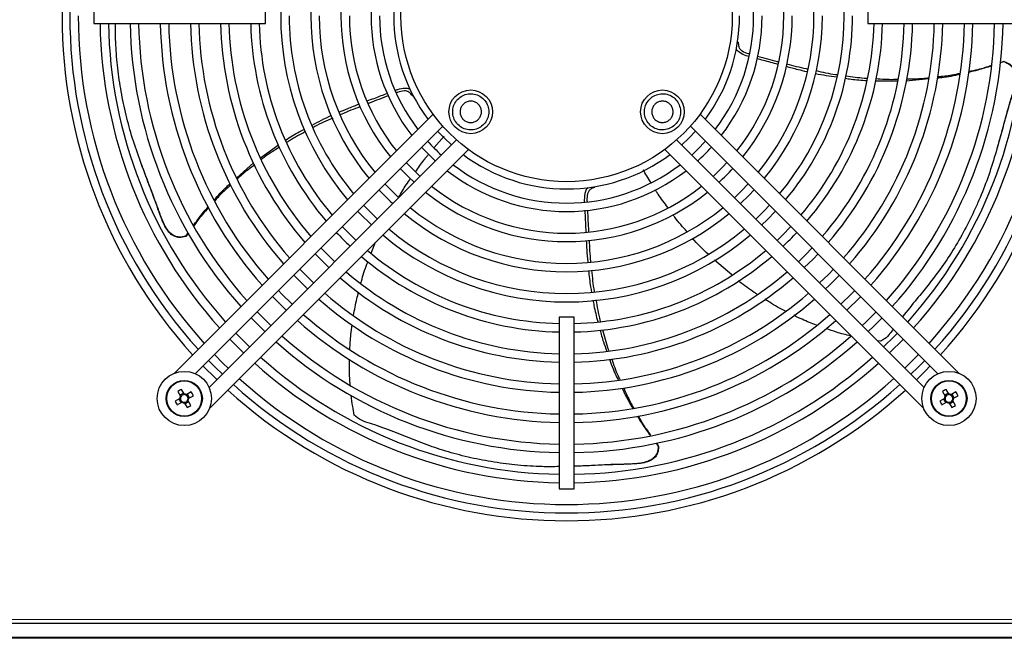
# Model space of a CAD drawing. Units: millimetres. Extents: x 150 to 12450, y 150 to 8760.
# Drawn here: x 2265 to 2592, y 6230 to 6436 of the extents above; entities that cross this region are included whole.
import ezdxf

# ---------------------------------------------------------------- set-up
doc = ezdxf.new("R2010")
doc.units = ezdxf.units.MM
doc.header["$LTSCALE"] = 30
doc.layers.add('KONTUR', color=2, linetype='Continuous')

msp = doc.modelspace()

# ---------------------------------------------------------------- linework, layer by layer
at = {"color": 8, "linetype": 'Continuous', "lineweight": 18}
for p, q in [((2167.33, 6236.64), (2725.93, 6236.64)), ((2706.13, 6230.84), (2167.15, 6230.84))]:
    msp.add_line(p, q, dxfattribs=at)
for centre in [(2319.71, 6310.01), (2573.56, 6310.01)]:
    msp.add_circle(centre, 5.77, dxfattribs=at)
at = {"layer": 'KONTUR'}
for p, q in [((2289.73, 6439.44), (2289.73, 6434.44)), ((2346.63, 6434.44), (2346.63, 6439.44)), ((2546.63, 6439.44), (2546.63, 6434.44)), ((2289.73, 6434.44), (2346.63, 6434.44)), ((2546.63, 6434.44), (2603.53, 6434.44)), ((2503.64, 6428.21), (2503.38, 6428.28)), ((2591.81, 6421.78), (2590.59, 6421.34)), ((2590.6, 6421.45), (2591.89, 6421.85)), ((2591.89, 6421.85), (2591.81, 6421.78)), ((2556.53, 6415.28), (2549.11, 6415.33)), ((2566.89, 6416.02), (2559.36, 6415.28)), ((2395.39, 6410.49), (2395.64, 6410.58)), ((2402.35, 6404.32), (2316.42, 6318.39)), ((2576.85, 6318.39), (2490.92, 6404.32)), ((2323.35, 6318.24), (2405.51, 6400.41)), ((2487.76, 6400.41), (2569.92, 6318.24)), ((2402.69, 6393.29), (2405.96, 6397.01)), ((2410.11, 6395.82), (2327.94, 6313.65)), ((2345.05, 6389.9), (2350.97, 6394.14)), ((2565.33, 6313.65), (2483.16, 6395.82)), ((2328.09, 6306.72), (2414.02, 6392.65)), ((2479.25, 6392.65), (2565.18, 6306.72)), ((2337.15, 6383.27), (2342.75, 6388.24)), ((2455.95, 6380.03), (2455.94, 6380.3)), ((2321.08, 6364.87), (2320.25, 6363.76)), ((2320.28, 6363.87), (2321.03, 6364.96)), ((2320.25, 6363.76), (2320.28, 6363.87)), ((2381.77, 6358.19), (2383.23, 6361.86)), ((2501.43, 6350.99), (2495.71, 6355.87)), ((2444.13, 6336.94), (2444.13, 6280.04)), ((2449.13, 6336.94), (2444.13, 6336.94)), ((2449.13, 6280.04), (2449.13, 6336.94)), ((2334.83, 6329.73), (2339.43, 6325.13)), ((2550.79, 6328.98), (2549.87, 6329.1)), ((2553.84, 6325.13), (2558.44, 6329.73)), ((2317.55, 6312.33), (2318.43, 6310.81)), ((2319.51, 6311.77), (2318.28, 6311.06)), ((2319.66, 6311.52), (2318.78, 6313.04)), ((2322.03, 6312.17), (2320.51, 6311.29)), ((2571.4, 6312.33), (2572.28, 6310.81)), ((2573.36, 6311.77), (2572.13, 6311.06)), ((2573.51, 6311.52), (2572.63, 6313.04)), ((2575.88, 6312.17), (2574.36, 6311.29)), ((2318.2, 6309.96), (2316.68, 6309.08)), ((2317.39, 6307.85), (2318.91, 6308.73)), ((2317.95, 6309.81), (2318.66, 6308.58)), ((2319.76, 6308.5), (2320.64, 6306.98)), ((2319.91, 6308.25), (2321.14, 6308.96)), ((2321.47, 6310.21), (2320.76, 6311.44)), ((2321.87, 6307.69), (2320.99, 6309.21)), ((2321.22, 6310.06), (2322.74, 6310.94)), ((2572.05, 6309.96), (2570.53, 6309.08)), ((2571.24, 6307.85), (2572.76, 6308.73)), ((2571.8, 6309.81), (2572.51, 6308.58)), ((2573.61, 6308.5), (2574.49, 6306.98)), ((2573.76, 6308.25), (2574.99, 6308.96)), ((2575.32, 6310.21), (2574.61, 6311.44)), ((2575.72, 6307.69), (2574.84, 6309.21)), ((2575.07, 6310.06), (2576.59, 6310.94)), ((2476.37, 6295.15), (2477.08, 6294.19)), ((2476.44, 6295.17), (2477.18, 6294.12)), ((2477.08, 6294.19), (2477.18, 6294.12)), ((2444.13, 6280.04), (2449.13, 6280.04)), ((2167.15, 6235.44), (2726.12, 6235.44)), ((2726.12, 6230.44), (2167.15, 6230.44))]:
    msp.add_line(p, q, dxfattribs=at)
at = {"layer": 'KONTUR', "flags": 128}
for points in [[(2403.81, 6398.71), (2406.05, 6396.35), (2408.41, 6394.12)], [(2484.86, 6394.12), (2487.22, 6396.35), (2489.46, 6398.71)], [(2398.5, 6393.4), (2400.32, 6391.47), (2403.1, 6388.8)], [(2492.78, 6395.38), (2490.13, 6392.61), (2488.19, 6390.79)], [(2398, 6383.71), (2394.77, 6386.85), (2393.41, 6388.3)], [(2499.86, 6388.3), (2498.5, 6386.85), (2495.27, 6383.71)], [(2391.42, 6386.32), (2394.13, 6383.52), (2396.02, 6381.73)], [(2390.85, 6376.7), (2388.58, 6378.88), (2386.33, 6381.23)], [(2506.94, 6381.23), (2504.69, 6378.88), (2502.34, 6376.63)], [(2384.35, 6379.25), (2388.08, 6375.46), (2388.94, 6374.65)], [(2504.33, 6374.65), (2507.15, 6377.39), (2508.92, 6379.25)], [(2383.85, 6369.55), (2383.05, 6370.31), (2379.25, 6374.15)], [(2514.02, 6374.15), (2512.26, 6372.32), (2509.42, 6369.55)], [(2377.27, 6372.17), (2378.01, 6371.38), (2381.87, 6367.57)], [(2511.4, 6367.57), (2513.23, 6369.32), (2516, 6372.17)], [(2376.77, 6362.48), (2372.87, 6366.35), (2372.18, 6367.08)], [(2521.09, 6367.08), (2518.3, 6364.21), (2516.5, 6362.48)], [(2363.12, 6358.02), (2367.1, 6354.01), (2367.72, 6353.42)], [(2369.7, 6355.4), (2367.37, 6357.67), (2365.1, 6360)], [(2528.17, 6360), (2525.9, 6357.67), (2523.57, 6355.4)], [(2525.55, 6353.42), (2528.44, 6356.26), (2530.15, 6358.02)], [(2356.05, 6350.95), (2359.5, 6347.45), (2360.65, 6346.35)], [(2362.63, 6348.33), (2362.05, 6348.88), (2358.03, 6352.93)], [(2535.24, 6352.93), (2533.55, 6351.18), (2530.64, 6348.33)], [(2532.62, 6346.35), (2533.77, 6347.45), (2537.22, 6350.95)], [(2355.55, 6341.26), (2352.03, 6344.74), (2350.96, 6345.85)], [(2542.31, 6345.85), (2541.24, 6344.74), (2537.72, 6341.26)], [(2348.98, 6343.87), (2351.86, 6340.94), (2353.57, 6339.28)], [(2539.7, 6339.28), (2543.83, 6343.39), (2544.29, 6343.87)], [(2348.48, 6334.18), (2347.42, 6335.21), (2343.88, 6338.78)], [(2549.39, 6338.78), (2545.85, 6335.21), (2544.79, 6334.18)], [(2341.9, 6336.8), (2342.29, 6336.4), (2346.5, 6332.2)], [(2546.77, 6332.2), (2548.46, 6333.84), (2551.37, 6336.8)], [(2341.41, 6327.11), (2337.79, 6330.69), (2336.81, 6331.71)], [(2556.46, 6331.71), (2555.48, 6330.69), (2551.86, 6327.11)], [(2327.76, 6322.66), (2330.03, 6320.33), (2332.35, 6318.06)], [(2334.33, 6320.04), (2332.68, 6321.65), (2329.74, 6324.64)], [(2563.53, 6324.64), (2563.24, 6324.33), (2558.94, 6320.04)], [(2560.92, 6318.06), (2563.24, 6320.33), (2565.51, 6322.66)], [(2325.92, 6320.82), (2330.25, 6316.48), (2330.51, 6316.22)], [(2562.75, 6316.22), (2565.75, 6319.18), (2567.35, 6320.82)]]:
    msp.add_lwpolyline(points, dxfattribs=at)
at = {"layer": 'KONTUR'}
for centre, radius in [((2446.63, 6436.94), 55), ((2414.82, 6405.12), 7.25), ((2478.45, 6405.12), 7.25), ((2319.71, 6310.01), 9), ((2573.56, 6310.01), 9), ((2319.71, 6310.01), 6), ((2573.56, 6310.01), 6)]:
    msp.add_circle(centre, radius, dxfattribs=at)
for centre, radius, start, end in [((2446.63, 6436.94), 167.5, 137.8232, 222.1768), ((2446.63, 6436.94), 164.9, 137.8677, 222.1323), ((2446.63, 6436.94), 162.1, 317.9173, 42.0827), ((2446.63, 6436.94), 94.9, 139.9872, 220.0128), ((2446.63, 6436.94), 92.1, 320.1392, 39.8608), ((2446.63, 6436.94), 84.9, 140.5764, 219.4236), ((2446.63, 6436.94), 82.1, 320.7672, 39.2328), ((2446.63, 6436.94), 74.9, 141.3238, 218.6762), ((2446.63, 6436.94), 72.1, 321.5704, 38.4296), ((2446.63, 6436.94), 64.9, 142.3031, 217.6969), ((2446.63, 6436.94), 62.1, 322.6343, 37.3657), ((2446.63, 6436.94), 57.4, 143.2636, 216.7364), ((2446.63, 6436.94), 162.1, 180, 222.0827), ((2446.63, 6436.94), 92.1, 180, 219.8608), ((2446.63, 6436.94), 82.1, 180, 219.2328), ((2446.63, 6436.94), 72.1, 180, 218.4296), ((2446.63, 6436.94), 62.1, 180, 217.3657), ((2446.63, 6436.94), 57.4, 323.2636, 0), ((2446.63, 6436.94), 64.9, 322.3031, 0), ((2446.63, 6436.94), 74.9, 321.3238, 0), ((2446.63, 6436.94), 84.9, 320.5764, 0), ((2446.63, 6436.94), 94.9, 319.9872, 0), ((2446.63, 6436.94), 164.9, 317.8677, 0), ((2446.63, 6436.94), 167.5, 317.8232, 0), ((2446.63, 6436.94), 154.9, 180.9248, 221.947), ((2446.63, 6436.94), 152.1, 180.9418, 221.8907), ((2446.63, 6436.94), 144.9, 180.9886, 221.7361), ((2446.63, 6436.94), 142.1, 181.0081, 221.6717), ((2446.63, 6436.94), 134.9, 181.0619, 221.4938), ((2446.63, 6436.94), 132.1, 181.0844, 221.4194), ((2446.63, 6436.94), 124.9, 181.1469, 221.2127), ((2446.63, 6436.94), 122.1, 181.1732, 221.1257), ((2446.63, 6436.94), 114.9, 181.2467, 220.8825), ((2446.63, 6436.94), 112.1, 181.2779, 220.7795), ((2446.63, 6436.94), 104.9, 181.3656, 220.4892), ((2446.63, 6436.94), 102.1, 181.4031, 220.3653), ((2446.63, 6436.94), 102.1, 319.6347, 358.5969), ((2446.63, 6436.94), 104.9, 319.5108, 358.6344), ((2446.63, 6436.94), 112.1, 319.2205, 358.7221), ((2446.63, 6436.94), 114.9, 319.1175, 358.7533), ((2446.63, 6436.94), 122.1, 318.8743, 358.8268), ((2446.63, 6436.94), 124.9, 318.7873, 358.8531), ((2446.63, 6436.94), 132.1, 318.5806, 358.9156), ((2446.63, 6436.94), 134.9, 318.5062, 358.9381), ((2446.63, 6436.94), 142.1, 318.3283, 358.9919), ((2446.63, 6436.94), 144.9, 318.2639, 359.0114), ((2446.63, 6436.94), 152.1, 318.1093, 359.0582), ((2446.63, 6436.94), 154.9, 318.053, 359.0752), ((2446.63, 6436.94), 62.1, 222.0001, 227.9999), ((2446.63, 6436.94), 64.9, 312.1296, 317.8704), ((2446.63, 6436.94), 57.4, 233.2636, 306.7364), ((2446.63, 6436.94), 62.1, 232.6343, 307.3657), ((2446.63, 6436.94), 64.9, 232.3031, 307.6969), ((2446.63, 6436.94), 74.9, 312.5131, 317.4869), ((2446.63, 6436.94), 72.1, 231.5704, 308.4296), ((2446.63, 6436.94), 74.9, 231.3238, 308.6762), ((2446.63, 6436.94), 84.9, 230.5764, 309.4236), ((2446.63, 6436.94), 82.1, 230.7672, 309.2328), ((2446.63, 6436.94), 104.9, 223.2246, 226.7754), ((2446.63, 6436.94), 94.9, 229.9872, 310.0128), ((2446.63, 6436.94), 92.1, 230.1392, 309.8608), ((2446.63, 6436.94), 104.9, 313.2246, 316.7754), ((2446.63, 6436.94), 102.1, 229.6347, 268.5969), ((2446.63, 6436.94), 102.1, 271.4031, 310.3653), ((2446.63, 6436.94), 104.9, 229.5108, 268.6344), ((2446.63, 6436.94), 104.9, 271.3656, 310.4892), ((2446.63, 6436.94), 112.1, 229.2205, 268.7221), ((2446.63, 6436.94), 112.1, 271.2779, 310.7795), ((2446.63, 6436.94), 114.9, 229.1175, 268.7533), ((2446.63, 6436.94), 114.9, 271.2467, 310.8825), ((2446.63, 6436.94), 122.1, 228.8743, 268.8268), ((2446.63, 6436.94), 122.1, 271.1732, 311.1257), ((2446.63, 6436.94), 124.9, 228.7873, 268.8531), ((2446.63, 6436.94), 124.9, 271.1469, 311.2127), ((2446.63, 6436.94), 132.1, 228.5806, 268.9156), ((2446.63, 6436.94), 132.1, 271.0844, 311.4194), ((2446.63, 6436.94), 134.9, 228.5062, 268.9381), ((2446.63, 6436.94), 134.9, 271.0619, 311.4938), ((2446.63, 6436.94), 144.9, 228.2639, 269.0114), ((2446.63, 6436.94), 142.1, 228.3283, 268.9919), ((2446.63, 6436.94), 142.1, 271.0081, 311.6161), ((2446.63, 6436.94), 144.9, 270.9886, 311.7361), ((2446.63, 6436.94), 154.9, 228.053, 269.0752), ((2446.63, 6436.94), 152.1, 228.1093, 269.0582), ((2446.63, 6436.94), 152.1, 270.9418, 311.8907), ((2446.63, 6436.94), 154.9, 270.9248, 311.947), ((2446.63, 6436.94), 162.1, 227.9173, 312.0827), ((2329.23, 6293.52), 22.14, 118.1626, 121.8374), ((2303.22, 6300.49), 22.14, 28.1626, 31.8374), ((2446.63, 6436.94), 167.5, 227.8232, 312.1768), ((2446.63, 6436.94), 164.9, 227.8677, 312.1323), ((2583.08, 6293.52), 22.14, 118.1626, 121.8374), ((2557.07, 6300.49), 22.14, 28.1626, 31.8374), ((2336.2, 6319.53), 22.14, 208.1626, 211.8374), ((2319.71, 6310.01), 1.51, 147.9589, 182.0411), ((2319.71, 6310.01), 1.28, 153.6743, 176.3257), ((2319.71, 6310.01), 1.28, 176.3257, 243.6743), ((2319.71, 6310.01), 1.28, 86.3257, 153.6743), ((2319.71, 6310.01), 1.51, 237.9589, 272.0411), ((2319.71, 6310.01), 1.28, 243.6743, 266.3257), ((2319.71, 6310.01), 1.28, 266.3257, 333.6743), ((2319.71, 6310.01), 1.51, 57.9589, 92.0411), ((2319.71, 6310.01), 1.28, 63.6743, 86.3257), ((2319.71, 6310.01), 1.28, 356.3257, 63.6743), ((2319.71, 6310.01), 1.28, 333.6743, 356.3257), ((2319.71, 6310.01), 1.51, 327.9589, 2.0411), ((2590.05, 6319.53), 22.14, 208.1626, 211.8374), ((2573.56, 6310.01), 1.51, 147.9589, 182.0411), ((2573.56, 6310.01), 1.28, 153.6743, 176.3257), ((2573.56, 6310.01), 1.28, 176.3257, 243.6743), ((2573.56, 6310.01), 1.28, 86.3257, 153.6743), ((2573.56, 6310.01), 1.51, 237.9589, 272.0411), ((2573.56, 6310.01), 1.28, 243.6743, 266.3257), ((2573.56, 6310.01), 1.28, 266.3257, 333.6743), ((2573.56, 6310.01), 1.51, 57.9589, 92.0411), ((2573.56, 6310.01), 1.28, 63.6743, 86.3257), ((2573.56, 6310.01), 1.28, 356.3257, 63.6743), ((2573.56, 6310.01), 1.28, 333.6743, 356.3257), ((2573.56, 6310.01), 1.51, 327.9589, 2.0411), ((2310.19, 6326.5), 22.14, 298.1626, 301.8374), ((2564.04, 6326.5), 22.14, 298.1626, 301.8374)]:
    msp.add_arc(centre, radius, start, end, dxfattribs=at)
for points, knots in [([(2320.28, 6363.87), (2319.52, 6363.7), (2318.25, 6363.41), (2316.47, 6363.86), (2314.93, 6364.89), (2313.68, 6366.57), (2312.65, 6368.61), (2311.59, 6371.37), (2309.9, 6376.18), (2307.34, 6382.84), (2304.41, 6390.57), (2301.87, 6398.2), (2300.21, 6404.69), (2298.85, 6411.18), (2297.8, 6417.68), (2297.05, 6425.4), (2296.83, 6430.98), (2296.92, 6433.93), (2296.94, 6434.44)], [0, 0, 0, 0, 0.027088, 0.044908, 0.062702, 0.091698, 0.117896, 0.144151, 0.197306, 0.301468, 0.405598, 0.510207, 0.614296, 0.666322, 0.770409, 0.874507, 0.978626, 1, 1, 1, 1]), ([(2503.64, 6428.21), (2503.64, 6427.73), (2503.64, 6426.93), (2504.16, 6425.92), (2505.21, 6425.03), (2506.36, 6424.61), (2507.19, 6424.39), (2507.3, 6424.36)], [0, 0, 0, 0, 0.246953, 0.40986, 0.572464, 0.944781, 1, 1, 1, 1]), ([(2507.09, 6423.48), (2506.81, 6423.56), (2505.76, 6423.86), (2504.3, 6424.52), (2503.26, 6425.43), (2503, 6425.91), (2502.97, 6425.97)], [0, 0, 0, 0, 0.175306, 0.65177, 0.957523, 1, 1, 1, 1]), ([(2516.82, 6420.83), (2515.21, 6421.27), (2512.89, 6421.91), (2510.55, 6422.54), (2509.82, 6422.74)], [0, 0, 0, 0, 0.689628, 1, 1, 1, 1]), ([(2509.99, 6423.63), (2512.18, 6423.02), (2514.54, 6422.37), (2516.9, 6421.77), (2517.07, 6421.73)], [0, 0, 0, 0, 0.927385, 1, 1, 1, 1]), ([(2526.5, 6418.38), (2525.49, 6418.61), (2523.13, 6419.14), (2520.8, 6419.77), (2519.48, 6420.13)], [0, 0, 0, 0, 0.429116, 1, 1, 1, 1]), ([(2519.67, 6421.07), (2521.8, 6420.48), (2524.12, 6419.83), (2526.49, 6419.37), (2526.68, 6419.33)], [0, 0, 0, 0, 0.922757, 1, 1, 1, 1]), ([(2591.81, 6421.78), (2592.52, 6421.47), (2593.72, 6420.96), (2594.89, 6419.55), (2595.53, 6417.81), (2595.56, 6414.96), (2594.7, 6411.28), (2592.94, 6405.72), (2591.13, 6398.81), (2588.94, 6390.86), (2586.52, 6383.17), (2584.05, 6376.96), (2581.33, 6370.91), (2578.36, 6365.04), (2574.44, 6358.33), (2570.47, 6352.52), (2566.58, 6347.5), (2562.5, 6342.56), (2559.72, 6339.1), (2558.12, 6337.11)], [0, 0, 0, 0, 0.02158, 0.035776, 0.049952, 0.073052, 0.114989, 0.157169, 0.240151, 0.32328, 0.406441, 0.489364, 0.530811, 0.613733, 0.696664, 0.779611, 0.845496, 0.911398, 1, 1, 1, 1]), ([(2587.66, 6420.36), (2586.16, 6419.86), (2583.66, 6419.04), (2581.1, 6418.46), (2580.08, 6418.22)], [0, 0, 0, 0, 0.603116, 1, 1, 1, 1]), ([(2580.12, 6418.54), (2581.19, 6418.74), (2583.75, 6419.22), (2586.23, 6420.06), (2587.68, 6420.55)], [0, 0, 0, 0, 0.416081, 1, 1, 1, 1]), ([(2591.89, 6421.85), (2592.59, 6421.58), (2593.74, 6421.12), (2594.91, 6419.82), (2595.58, 6418.2), (2595.68, 6416.11), (2595.32, 6413.74), (2594.46, 6410.54), (2592.82, 6405.1), (2591.22, 6398.98), (2589.97, 6394.68), (2589.57, 6393.28)], [0, 0, 0, 0, 0.068821, 0.113935, 0.15901, 0.230079, 0.307752, 0.38569, 0.544011, 0.851964, 1, 1, 1, 1]), ([(2536.32, 6416.61), (2533.94, 6416.91), (2531.56, 6417.21), (2529.25, 6417.74), (2529.25, 6417.74)], [0, 0, 0, 0, 0.99896, 1, 1, 1, 1]), ([(2529.44, 6418.78), (2531.56, 6418.28), (2533.89, 6417.73), (2536.3, 6417.45), (2536.52, 6417.42)], [0, 0, 0, 0, 0.907549, 1, 1, 1, 1]), ([(2539.42, 6417.07), (2541.42, 6416.76), (2543.74, 6416.4), (2546.11, 6416.3), (2546.45, 6416.29)], [0, 0, 0, 0, 0.858117, 1, 1, 1, 1]), ([(2559.48, 6416.04), (2561.28, 6416.05), (2563.77, 6416.06), (2566.25, 6416.38), (2566.95, 6416.47)], [0, 0, 0, 0, 0.717981, 1, 1, 1, 1]), ([(2577.27, 6417.54), (2577.24, 6417.54), (2575.25, 6417.06), (2572.73, 6416.57), (2570.2, 6416.34), (2569.69, 6416.29)], [0, 0, 0, 0, 0.008994, 0.799231, 1, 1, 1, 1]), ([(2569.79, 6416.81), (2571.37, 6416.95), (2573.9, 6417.18), (2576.38, 6417.74), (2577.31, 6417.95)], [0, 0, 0, 0, 0.62537, 1, 1, 1, 1]), ([(2389.73, 6412.25), (2390.03, 6412.36), (2391.08, 6412.76), (2392.68, 6413.09), (2394.08, 6412.96), (2394.6, 6412.7), (2394.68, 6412.66)], [0, 0, 0, 0, 0.18752, 0.647445, 0.942585, 1, 1, 1, 1]), ([(2546.27, 6415.41), (2544.53, 6415.51), (2542.14, 6415.64), (2539.8, 6416.04), (2539.17, 6416.15)], [0, 0, 0, 0, 0.72963, 1, 1, 1, 1]), ([(2549.3, 6416.16), (2551.24, 6416.01), (2553.68, 6415.83), (2556.14, 6415.93), (2556.64, 6415.95)], [0, 0, 0, 0, 0.797376, 1, 1, 1, 1]), ([(2380.4, 6408.72), (2381.96, 6409.3), (2384.19, 6410.15), (2386.44, 6411.01), (2387.13, 6411.27)], [0, 0, 0, 0, 0.69318, 1, 1, 1, 1]), ([(2387.53, 6410.45), (2385.41, 6409.66), (2383.13, 6408.81), (2380.89, 6407.91), (2380.73, 6407.84)], [0, 0, 0, 0, 0.929521, 1, 1, 1, 1]), ([(2395.39, 6410.49), (2395.11, 6410.88), (2394.64, 6411.53), (2393.62, 6412.04), (2392.25, 6412.14), (2391.03, 6411.79), (2390.18, 6411.46), (2390.04, 6411.41)], [0, 0, 0, 0, 0.241767, 0.401253, 0.560442, 0.924941, 1, 1, 1, 1]), ([(2419.06, 6409.36), (2418.53, 6409.79), (2417.49, 6410.65), (2415.48, 6411.19), (2413.44, 6411.08), (2411.55, 6410.28), (2410.02, 6408.91), (2409.03, 6407.11), (2408.7, 6405.08), (2409.05, 6403.06), (2409.83, 6401.68), (2410.87, 6400.52), (2412.17, 6399.6), (2414.14, 6399.04), (2416.19, 6399.16), (2418.08, 6399.95), (2419.61, 6401.32), (2420.6, 6403.12), (2420.93, 6405.15), (2420.57, 6407.17), (2419.8, 6408.56), (2419.2, 6409.21), (2419.06, 6409.36)], [0, 0, 0, 0, 0.0536862, 0.1073725, 0.1610587, 0.2147449, 0.2684311, 0.3221174, 0.3758036, 0.4294898, 0.483176, 0.5, 0.5536862, 0.6073725, 0.6610587, 0.7147449, 0.7684311, 0.8221174, 0.8758036, 0.9294898, 0.983176, 1, 1, 1, 1]), ([(2474.21, 6409.36), (2473.78, 6408.84), (2472.92, 6407.79), (2472.38, 6405.79), (2472.49, 6403.74), (2473.29, 6401.85), (2474.66, 6400.32), (2476.46, 6399.34), (2478.49, 6399), (2480.51, 6399.36), (2481.89, 6400.13), (2483.05, 6401.17), (2483.97, 6402.47), (2484.53, 6404.44), (2484.41, 6406.49), (2483.62, 6408.39), (2482.25, 6409.91), (2480.45, 6410.9), (2478.42, 6411.23), (2476.4, 6410.87), (2475.01, 6410.11), (2474.37, 6409.5), (2474.21, 6409.36)], [0, 0, 0, 0, 0.053686, 0.107372, 0.161059, 0.214745, 0.268431, 0.322117, 0.375804, 0.42949, 0.483176, 0.5, 0.553686, 0.607372, 0.661059, 0.714745, 0.768431, 0.822117, 0.875804, 0.92949, 0.983176, 1, 1, 1, 1]), ([(2371.04, 6404.97), (2372.02, 6405.39), (2374.24, 6406.35), (2376.49, 6407.21), (2377.74, 6407.69)], [0, 0, 0, 0, 0.44074, 1, 1, 1, 1]), ([(2378.08, 6406.78), (2376.05, 6406.03), (2373.81, 6405.19), (2371.63, 6404.18), (2371.43, 6404.09)], [0, 0, 0, 0, 0.906518, 1, 1, 1, 1]), ([(2412.31, 6402.61), (2412.05, 6402.92), (2411.54, 6403.54), (2411.23, 6404.72), (2411.29, 6405.93), (2411.76, 6407.05), (2412.57, 6407.95), (2413.64, 6408.53), (2414.83, 6408.73), (2416.03, 6408.52), (2416.85, 6408.06), (2417.53, 6407.45), (2418.07, 6406.68), (2418.41, 6405.52), (2418.34, 6404.3), (2417.87, 6403.18), (2417.06, 6402.28), (2415.99, 6401.7), (2414.8, 6401.5), (2413.6, 6401.71), (2412.78, 6402.17), (2412.4, 6402.52), (2412.31, 6402.61)], [0, 0, 0, 0, 0.053686, 0.107372, 0.161059, 0.214745, 0.268431, 0.322117, 0.375804, 0.42949, 0.483176, 0.5, 0.553686, 0.607372, 0.661059, 0.714745, 0.768431, 0.822117, 0.875804, 0.92949, 0.983176, 1, 1, 1, 1]), ([(2480.96, 6402.61), (2480.65, 6402.35), (2480.03, 6401.85), (2478.85, 6401.53), (2477.64, 6401.59), (2476.52, 6402.06), (2475.62, 6402.87), (2475.04, 6403.94), (2474.84, 6405.14), (2475.05, 6406.33), (2475.51, 6407.15), (2476.12, 6407.83), (2476.89, 6408.38), (2478.06, 6408.71), (2479.27, 6408.64), (2480.39, 6408.17), (2481.29, 6407.36), (2481.87, 6406.29), (2482.07, 6405.1), (2481.86, 6403.9), (2481.4, 6403.08), (2481.05, 6402.7), (2480.96, 6402.61)], [0, 0, 0, 0, 0.053686, 0.107372, 0.161059, 0.214745, 0.268431, 0.322117, 0.375804, 0.42949, 0.483176, 0.5, 0.553686, 0.607372, 0.661059, 0.714745, 0.768431, 0.822117, 0.875804, 0.92949, 0.983176, 1, 1, 1, 1]), ([(2362.14, 6400.68), (2364.24, 6401.83), (2366.36, 6402.99), (2368.57, 6403.93), (2368.6, 6403.94)], [0, 0, 0, 0, 0.987166, 1, 1, 1, 1]), ([(2369, 6402.97), (2366.98, 6402.12), (2364.78, 6401.2), (2362.67, 6400.02), (2362.49, 6399.91)], [0, 0, 0, 0, 0.914503, 1, 1, 1, 1]), ([(2353.29, 6395.74), (2354.78, 6396.7), (2356.84, 6398.03), (2359.01, 6399.1), (2359.61, 6399.39)], [0, 0, 0, 0, 0.72755, 1, 1, 1, 1]), ([(2360.01, 6398.54), (2358.18, 6397.6), (2356, 6396.48), (2353.95, 6395.1), (2353.62, 6394.88)], [0, 0, 0, 0, 0.837976, 1, 1, 1, 1]), ([(2351.29, 6393.35), (2349.65, 6392.34), (2347.6, 6391.08), (2345.71, 6389.58), (2345.33, 6389.28)], [0, 0, 0, 0, 0.797743, 1, 1, 1, 1]), ([(2396.54, 6385.3), (2397.45, 6386.61), (2398.6, 6388.28), (2400.1, 6390.18), (2400.61, 6390.81), (2400.86, 6391.12)], [0, 0, 0, 0, 0.660478, 0.836935, 1, 1, 1, 1]), ([(2320.25, 6363.76), (2319.53, 6363.57), (2318.32, 6363.27), (2316.61, 6363.63), (2315.12, 6364.55), (2313.81, 6366.17), (2312.72, 6368.31), (2311.53, 6371.4), (2309.66, 6376.77), (2307.39, 6382.55), (2305.91, 6386.66), (2305.45, 6387.93)], [0, 0, 0, 0, 0.069602, 0.115227, 0.160813, 0.232688, 0.310744, 0.390046, 0.550163, 0.861608, 1, 1, 1, 1]), ([(2343.09, 6387.53), (2341.63, 6386.47), (2339.64, 6385.01), (2337.84, 6383.31), (2337.35, 6382.85)], [0, 0, 0, 0, 0.730348, 1, 1, 1, 1]), ([(2474.58, 6381.63), (2474.12, 6382.36), (2473.24, 6383.77), (2472.43, 6385.22), (2472.04, 6385.91)], [0, 0, 0, 0, 0.521029, 1, 1, 1, 1]), ([(2329.64, 6375.94), (2330.98, 6377.44), (2332.64, 6379.29), (2334.51, 6380.92), (2334.87, 6381.24)], [0, 0, 0, 0, 0.806736, 1, 1, 1, 1]), ([(2335.12, 6380.79), (2333.94, 6379.76), (2332.07, 6378.13), (2330.43, 6376.26), (2329.83, 6375.57)], [0, 0, 0, 0, 0.631216, 1, 1, 1, 1]), ([(2390.92, 6376.79), (2391.72, 6378.2), (2392.92, 6380.31), (2394.36, 6382.28), (2394.85, 6382.93)], [0, 0, 0, 0, 0.6651565, 1, 1, 1, 1]), ([(2453.7, 6380), (2453.5, 6379.79), (2453, 6379.22), (2452.5, 6377.57), (2452.5, 6376.16), (2452.51, 6375.25)], [0, 0, 0, 0, 0.179184, 0.465136, 1, 1, 1, 1]), ([(2455.95, 6380.03), (2455.49, 6379.88), (2454.72, 6379.63), (2453.93, 6378.81), (2453.4, 6377.52), (2453.37, 6376.31), (2453.41, 6375.46), (2453.42, 6375.37)], [0, 0, 0, 0, 0.250276, 0.413674, 0.576732, 0.955641, 1, 1, 1, 1]), ([(2480.25, 6373.33), (2479.14, 6374.81), (2477.8, 6376.6), (2476.46, 6378.62), (2476.15, 6379.1), (2476.06, 6379.25)], [0, 0, 0, 0, 0.763465, 0.926845, 1, 1, 1, 1]), ([(2322.79, 6367.44), (2323.71, 6368.73), (2325.26, 6370.87), (2326.99, 6372.86), (2327.69, 6373.65)], [0, 0, 0, 0, 0.601244, 1, 1, 1, 1]), ([(2327.83, 6373.37), (2327.09, 6372.59), (2325.29, 6370.68), (2323.77, 6368.53), (2322.88, 6367.26)], [0, 0, 0, 0, 0.409796, 1, 1, 1, 1]), ([(2452.64, 6372.46), (2452.66, 6372.19), (2452.83, 6369.76), (2452.93, 6367.36), (2453.03, 6365.22)], [0, 0, 0, 0, 0.112416, 1, 1, 1, 1]), ([(2453.56, 6372.52), (2453.66, 6370.19), (2453.77, 6367.76), (2453.93, 6365.36), (2453.94, 6365.26)], [0, 0, 0, 0, 0.959973, 1, 1, 1, 1]), ([(2486.61, 6365.34), (2485.19, 6366.92), (2483.57, 6368.72), (2482.16, 6370.69), (2481.98, 6370.94)], [0, 0, 0, 0, 0.872387, 1, 1, 1, 1]), ([(2453.18, 6362.39), (2453.22, 6361.36), (2453.33, 6359), (2453.54, 6356.64), (2453.66, 6355.31)], [0, 0, 0, 0, 0.433351, 1, 1, 1, 1]), ([(2454.12, 6362.52), (2454.22, 6360.19), (2454.31, 6357.8), (2454.6, 6355.43), (2454.61, 6355.38)], [0, 0, 0, 0, 0.981288, 1, 1, 1, 1]), ([(2493.65, 6357.84), (2491.85, 6359.55), (2490.03, 6361.27), (2488.42, 6363.19), (2488.41, 6363.2)], [0, 0, 0, 0, 0.9955829, 1, 1, 1, 1]), ([(2378.31, 6348.09), (2378.38, 6348.35), (2378.95, 6350.56), (2379.71, 6353.04), (2380.57, 6355.17), (2380.68, 6355.45)], [0, 0, 0, 0, 0.107067, 0.882724, 1, 1, 1, 1]), ([(2453.92, 6352.51), (2454.11, 6350.68), (2454.36, 6348.3), (2454.8, 6345.93), (2454.9, 6345.38)], [0, 0, 0, 0, 0.770559, 1, 1, 1, 1]), ([(2454.95, 6352.62), (2455.14, 6350.23), (2455.34, 6347.85), (2455.82, 6345.47), (2455.82, 6345.46)], [0, 0, 0, 0, 0.997834, 1, 1, 1, 1]), ([(2509.94, 6344.56), (2509.61, 6344.78), (2507.57, 6346.08), (2505.45, 6347.54), (2503.81, 6348.96), (2503.69, 6349.06)], [0, 0, 0, 0, 0.15301, 0.940237, 1, 1, 1, 1]), ([(2375.92, 6337.55), (2376.25, 6339.4), (2376.7, 6341.98), (2377.38, 6344.51), (2377.57, 6345.23)], [0, 0, 0, 0, 0.716563, 1, 1, 1, 1]), ([(2455.39, 6342.61), (2455.49, 6342.04), (2455.9, 6339.66), (2456.5, 6337.3), (2456.95, 6335.52)], [0, 0, 0, 0, 0.2430095, 1, 1, 1, 1]), ([(2456.37, 6342.7), (2456.74, 6340.45), (2457.13, 6338.07), (2457.79, 6335.73), (2457.83, 6335.6)], [0, 0, 0, 0, 0.944315, 1, 1, 1, 1]), ([(2519.39, 6338.91), (2519.38, 6338.92), (2517.54, 6339.81), (2515.23, 6341.15), (2513.01, 6342.59), (2512.49, 6342.93)], [0, 0, 0, 0, 0.005528, 0.76685, 1, 1, 1, 1]), ([(2529.63, 6334.29), (2528.02, 6334.92), (2525.45, 6335.91), (2522.99, 6337.15), (2522.08, 6337.6)], [0, 0, 0, 0, 0.631039, 1, 1, 1, 1]), ([(2374.67, 6326.35), (2374.76, 6327.97), (2374.91, 6330.68), (2375.31, 6333.36), (2375.47, 6334.44)], [0, 0, 0, 0, 0.597355, 1, 1, 1, 1]), ([(2457.71, 6332.77), (2458.07, 6331.43), (2458.73, 6329.04), (2459.57, 6326.71), (2459.94, 6325.69)], [0, 0, 0, 0, 0.562255, 1, 1, 1, 1]), ([(2458.6, 6332.84), (2459.12, 6330.75), (2459.7, 6328.35), (2460.57, 6326.04), (2460.68, 6325.75)], [0, 0, 0, 0, 0.874316, 1, 1, 1, 1]), ([(2540.95, 6330.77), (2539.36, 6331.15), (2536.61, 6331.82), (2533.92, 6332.77), (2532.78, 6333.17)], [0, 0, 0, 0, 0.578079, 1, 1, 1, 1]), ([(2555.09, 6333.08), (2554.73, 6332.57), (2553.87, 6331.37), (2552.48, 6329.88), (2551.26, 6329.23), (2550.79, 6328.98)], [0, 0, 0, 0, 0.305633, 0.731936, 1, 1, 1, 1]), ([(2374.81, 6314.45), (2374.69, 6316.02), (2374.47, 6318.88), (2374.54, 6321.77), (2374.57, 6323.07)], [0, 0, 0, 0, 0.551234, 1, 1, 1, 1]), ([(2460.87, 6323.03), (2460.89, 6322.96), (2461.61, 6320.91), (2462.55, 6318.62), (2463.59, 6316.46), (2463.72, 6316.19)], [0, 0, 0, 0, 0.029379, 0.879824, 1, 1, 1, 1]), ([(2461.65, 6323.1), (2462.28, 6321.2), (2463.04, 6318.89), (2464.1, 6316.68), (2464.29, 6316.28)], [0, 0, 0, 0, 0.81791, 1, 1, 1, 1]), ([(2465.03, 6313.46), (2465.41, 6312.65), (2466.48, 6310.36), (2467.75, 6308.17), (2468.57, 6306.76)], [0, 0, 0, 0, 0.35531, 1, 1, 1, 1]), ([(2465.58, 6313.52), (2466.29, 6311.87), (2467.28, 6309.57), (2468.56, 6307.42), (2468.93, 6306.81)], [0, 0, 0, 0, 0.715653, 1, 1, 1, 1]), ([(2376.14, 6304.52), (2375.96, 6305.46), (2375.55, 6307.61), (2375.3, 6309.83), (2375.16, 6311.07)], [0, 0, 0, 0, 0.440565, 1, 1, 1, 1]), ([(2444.13, 6287.4), (2442.26, 6287.37), (2437.68, 6287.31), (2431.82, 6287.73), (2425.19, 6288.46), (2418.65, 6289.49), (2412.3, 6290.9), (2406.16, 6292.6), (2400.27, 6294.59), (2394.61, 6296.81), (2388.88, 6299.06), (2384.43, 6300.82), (2379.99, 6302.14), (2377.57, 6303.11), (2376.49, 6304.17), (2376.14, 6304.52)], [0, 0, 0, 0, 0.0741731, 0.1814535, 0.235075, 0.342355, 0.4496467, 0.5032724, 0.6105758, 0.7178274, 0.7714436, 0.8851846, 0.9317041, 0.9778334, 1, 1, 1, 1]), ([(2470.14, 6304.12), (2471.07, 6302.58), (2472.41, 6300.4), (2473.96, 6298.36), (2474.42, 6297.76)], [0, 0, 0, 0, 0.7024217, 1, 1, 1, 1]), ([(2470.46, 6304.16), (2471.02, 6303.16), (2472.24, 6300.94), (2473.76, 6298.9), (2474.58, 6297.79)], [0, 0, 0, 0, 0.4534, 1, 1, 1, 1]), ([(2477.08, 6294.19), (2477.01, 6293.41), (2476.89, 6292.11), (2475.91, 6290.56), (2474.45, 6289.41), (2471.74, 6288.51), (2467.95, 6288.18), (2462.09, 6288.15), (2455.75, 6287.76), (2451.07, 6287.58), (2449.13, 6287.5)], [0, 0, 0, 0, 0.072098, 0.119436, 0.166707, 0.243868, 0.38449, 0.525927, 0.804204, 1, 1, 1, 1]), ([(2477.18, 6294.12), (2477.13, 6293.38), (2477.05, 6292.14), (2476.18, 6290.63), (2474.85, 6289.5), (2472.9, 6288.75), (2470.54, 6288.36), (2467.26, 6288.19), (2461.61, 6288.07), (2455.23, 6287.7), (2450.68, 6287.55), (2449.13, 6287.5)], [0, 0, 0, 0, 0.068323, 0.113215, 0.15807, 0.228671, 0.305447, 0.382484, 0.539004, 0.843403, 1, 1, 1, 1])]:
    msp.add_open_spline(points, degree=3, knots=knots, dxfattribs=at)

doc.saveas('drawing.dxf')
